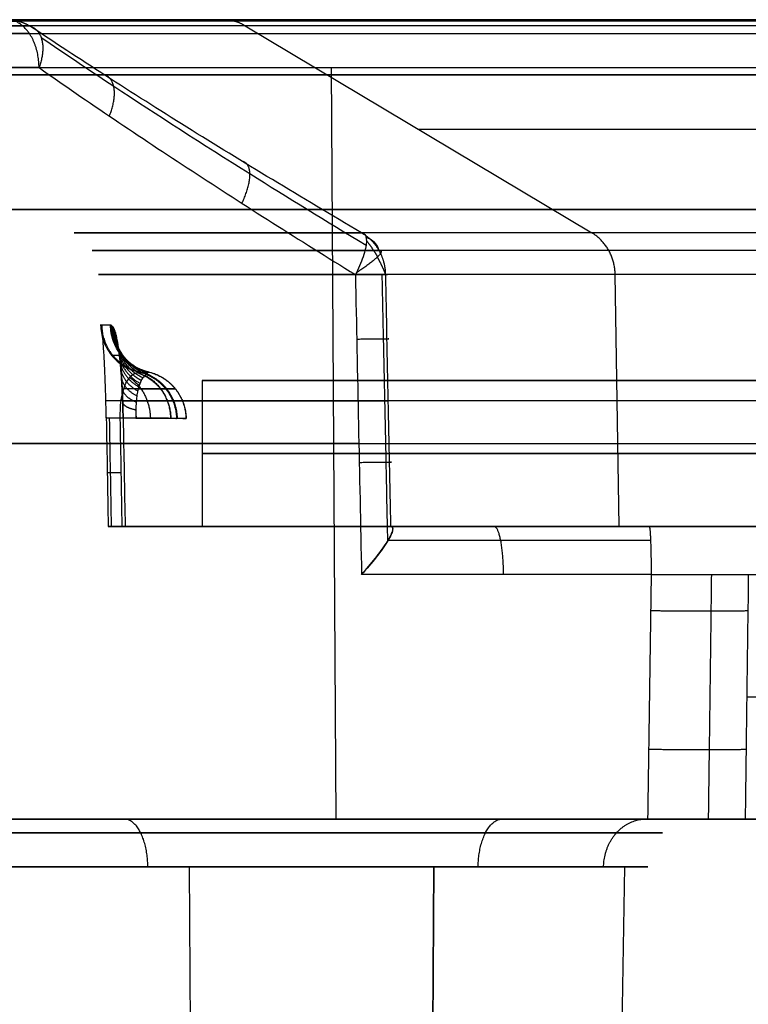
# Model space of a CAD drawing. Units: millimetres. Extents: x 129 to 408, y -27 to 137.
# Drawn here: x 156 to 164, y 126 to 137 of the extents above; entities that cross this region are included whole.
import ezdxf

# ---------------------------------------------------------------- set-up
doc = ezdxf.new("R2010")
doc.units = ezdxf.units.MM
doc.header["$MEASUREMENT"] = 0
doc.layers.add('Default', color=7, linetype='Continuous', true_color=0x000000)

msp = doc.modelspace()

# ---------------------------------------------------------------- linework, layer by layer
at = {"layer": 'Default'}
for p, q in [((150.596, 136.5, -110.628), (158.397, 136.5, -107.581)), ((158.623, 136.437, -107.493), (162.184, 134.313, -106.102)), ((159.506, 136.009, -37.222), (159.554, 128.3, -37.348)), ((162.465, 131.3, -105.992), (162.423, 133.885, -106.009)), ((158.183, 132.8, -77.884), (158.183, 131.3, -77.884)), ((173.933, 132.8, -77.884), (158.183, 132.8, -77.884)), ((162.229, 131.3, -105.379), (172.171, 131.3, -101.495)), ((153.442, 128.3, -48.881), (156.462, 128.3, -47.701)), ((159.401, 128.3, -41.01), (158.22, 128.3, -37.986)), ((164.431, 128.3, -53.889), (162.053, 128.3, -47.8)), ((163.256, 128.3, -45.047), (169.35, 128.3, -42.667)), ((158.124, 116.3, -41.932), (158.051, 127.809, -41.745)), ((158.124, 116.3, -41.932), (158.051, 127.809, -41.745)), ((160.562, 127.809, -48.174), (160.489, 116.3, -47.987)), ((160.489, 116.3, -47.987), (160.562, 127.809, -48.174)), ((162.334, 116.3, -43.777), (162.521, 127.809, -43.704))]:
    msp.add_line(p, q, dxfattribs=at)
at = {"layer": 'Default', "extrusion": (-5.18199e-10, 1, 1.2366e-08)}
msp.add_arc((-234.433, -77.884, 136.437), 81.387, 338.66601, 16.53276, dxfattribs=at)
at = {"layer": 'Default', "extrusion": (7.58726e-09, 1, -9.56206e-09)}
msp.add_arc((-234.433, -77.884, 136.437), 81.387, 300.79926, 338.66601, dxfattribs=at)
at = {"layer": 'Default', "extrusion": (1.27466e-09, 1, 5.40189e-09)}
msp.add_arc((-163.192, -46.662, 136.009), 10.135, 311.2686, 68.666, dxfattribs=at)
at = {"layer": 'Default', "extrusion": (2.06238e-07, 1, -4.78558e-07)}
msp.add_arc((-163.192, -46.662, 136.009), 10.135, 68.6661, 96.0635, dxfattribs=at)
at = {"layer": 'Default', "extrusion": (0, 1, 0)}
for centre, radius, start, end in [((-234.433, -77.884, 135.375), 79.475, 301.26624, 338.66601), ((-234.433, -77.884, 132.8), 76.25, 0, 180), ((-234.433, -77.884, 132.8), 76.25, 180, 0), ((-234.433, -77.884, 132.592), 77.284, 319.30372, 358.02837), ((-234.433, -77.884, 132.592), 77.284, 4.30379, 15.86812), ((-163.192, -46.662, 132.154), 10.067, 289.7434, 68.666), ((-163.192, -46.662, 132.154), 10.067, 68.666, 117.5887), ((-234.433, -77.884, 132.05), 76.25, 0, 180), ((-234.433, -77.884, 132.05), 76.25, 180, 0), ((-234.433, -77.884, 131.3), 76.25, 0, 180), ((-234.433, -77.884, 131.3), 76.25, 180, 0), ((-234.433, -77.884, 129.554), 73.978, 17.22884, 20.13806)]:
    msp.add_arc(centre, radius, start, end, dxfattribs=at)
at = {"layer": 'Default', "extrusion": (-5.11668e-16, 1, 4.65061e-16)}
msp.add_arc((-234.433, -77.884, 134.552), 92.004, 338.9443, 68.66601, dxfattribs=at)
at = {"layer": 'Default', "extrusion": (1.11843e-16, 1, -2.8636e-16)}
msp.add_arc((-234.433, -77.884, 134.552), 92.004, 248.66601, 338.9443, dxfattribs=at)
at = {"layer": 'Default', "extrusion": (-5.45966e-10, 1, 6.43583e-09)}
msp.add_arc((-234.433, -77.884, 134.313), 77.564, 338.66601, 15.85496, dxfattribs=at)
at = {"layer": 'Default', "extrusion": (5.60148e-09, 1, -6.69247e-09)}
msp.add_arc((-234.433, -77.884, 134.313), 77.564, 301.47707, 338.66601, dxfattribs=at)
at = {"layer": 'Default', "extrusion": (8.86418e-11, 1, -2.51742e-11)}
msp.add_arc((-234.433, -77.884, 133.885), 77.307, 301.47707, 15.85496, dxfattribs=at)
at = {"layer": 'Default', "extrusion": (-2.46742e-14, 1, -8.44379e-15)}
msp.add_arc((-234.433, -77.884, 131.3), 77.262, 319.33677, 357.99526, dxfattribs=at)
at = {"layer": 'Default', "extrusion": (-2.21895e-11, 1, -6.57628e-11)}
msp.add_arc((-163.192, -46.662, 130.809), 10.044, 272.2645, 289.6241, dxfattribs=at)
at = {"layer": 'Default', "extrusion": (-1.42613e-07, 1, 5.22198e-08)}
msp.add_arc((-234.433, -77.884, 130.809), 73.956, 17.21597, 20.11092, dxfattribs=at)
at = {"layer": 'Default', "extrusion": (1.09271e-15, 1, -1.29077e-15)}
msp.add_arc((-163.192, -46.662, 128.3), 10, 272.4784, 68.666, dxfattribs=at)
at = {"layer": 'Default', "extrusion": (-4.64589e-15, 1, -9.54672e-15)}
msp.add_arc((-163.192, -46.662, 128.3), 10, 68.666, 134.8536, dxfattribs=at)
at = {"layer": 'Default', "extrusion": (5.36168e-12, 1, -1.68008e-12)}
msp.add_arc((-234.433, -77.884, 128.3), 74, 17.24171, 20.1652, dxfattribs=at)
at = {"layer": 'Default', "extrusion": (1.50696e-14, 1, 6.21226e-15)}
msp.add_arc((-159.307, -44.959, 127.809), 3.451, 330.303, 68.666, dxfattribs=at)
at = {"layer": 'Default', "extrusion": (4.18599e-15, 1, 2.38735e-15)}
msp.add_arc((-159.307, -44.959, 127.809), 3.451, 248.666, 330.303, dxfattribs=at)
at = {"layer": 'Default', "extrusion": (-9.84622e-15, 1, -8.94142e-15)}
msp.add_arc((-159.307, -44.959, 127.809), 3.451, 68.666, 150.303, dxfattribs=at)
at = {"layer": 'Default', "extrusion": (6.25302e-30, 1, -2.21241e-30)}
msp.add_arc((-159.307, -44.959, 127.809), 3.451, 150.303, 248.666, dxfattribs=at)
at = {"layer": 'Default'}
for points, knots in [([(318.27, 136.5, -45.14), (317.586, 136.5, -43.39), (316.826, 136.5, -41.605), (315.133, 136.5, -37.98), (314.199, 136.5, -36.14), (312.137, 136.5, -32.416), (311.008, 136.5, -30.533), (308.531, 136.5, -26.744), (307.184, 136.5, -24.838), (304.248, 136.5, -21.03), (302.66, 136.5, -19.128), (299.224, 136.5, -15.359), (297.376, 136.5, -13.493), (293.403, 136.5, -9.836), (291.279, 136.5, -8.046), (286.745, 136.5, -4.588), (284.335, 136.5, -2.92), (279.229, 136.5, 0.238), (276.534, 136.5, 1.728), (270.869, 136.5, 4.475), (267.899, 136.5, 5.732), (263.257, 136.5, 7.395), (261.679, 136.5, 7.913), (258.466, 136.5, 8.868), (256.83, 136.5, 9.305), (253.508, 136.5, 10.092), (251.821, 136.5, 10.442), (248.401, 136.5, 11.046), (246.669, 136.5, 11.302), (243.167, 136.5, 11.713), (241.397, 136.5, 11.868), (237.829, 136.5, 12.074), (236.03, 136.5, 12.124), (232.412, 136.5, 12.115), (230.593, 136.5, 12.057), (226.945, 136.5, 11.827), (225.116, 136.5, 11.655), (221.459, 136.5, 11.199), (219.63, 136.5, 10.914), (215.984, 136.5, 10.228), (214.166, 136.5, 9.828), (210.552, 136.5, 8.914), (208.756, 136.5, 8.4), (205.196, 136.5, 7.26), (203.432, 136.5, 6.633), (199.948, 136.5, 5.272), (198.227, 136.5, 4.538), (194.837, 136.5, 2.964), (193.169, 136.5, 2.125), (189.894, 136.5, 0.349), (188.287, 136.5, -0.588), (185.144, 136.5, -2.553), (183.608, 136.5, -3.581), (180.612, 136.5, -5.721), (179.153, 136.5, -6.833), (176.318, 136.5, -9.132), (174.943, 136.5, -10.32), (172.281, 136.5, -12.76), (170.994, 136.5, -14.013), (168.513, 136.5, -16.577), (167.319, 136.5, -17.887), (165.026, 136.5, -20.555), (163.928, 136.5, -21.913), (161.827, 136.5, -24.667), (160.824, 136.5, -26.063), (158.917, 136.5, -28.884), (158.012, 136.5, -30.308), (156.299, 136.5, -33.178), (155.49, 136.5, -34.623), (153.207, 136.5, -38.976), (151.875, 136.5, -41.9), (149.57, 136.5, -47.735), (148.597, 136.5, -50.646), (146.979, 136.5, -56.403), (146.333, 136.5, -59.249), (145.334, 136.5, -64.839), (144.98, 136.5, -67.583), (144.524, 136.5, -72.939), (144.423, 136.5, -75.552), (144.435, 136.5, -80.63), (144.548, 136.5, -83.094), (144.951, 136.5, -87.862), (145.242, 136.5, -90.167), (145.968, 136.5, -94.613), (146.404, 136.5, -96.755), (147.389, 136.5, -100.875), (147.939, 136.5, -102.854), (149.127, 136.5, -106.654), (149.766, 136.5, -108.475), (150.438, 136.5, -110.221)], [0, 0, 0, 0, 0.0312017, 0.0312017, 0.0624034, 0.0624034, 0.0936051, 0.0936051, 0.1248067, 0.1248067, 0.1560084, 0.1560084, 0.1872101, 0.1872101, 0.2184118, 0.2184118, 0.2496135, 0.2496135, 0.2808152, 0.2808152, 0.3120169, 0.3120169, 0.3276177, 0.3276177, 0.3432186, 0.3432186, 0.3588194, 0.3588194, 0.3744202, 0.3744202, 0.3900211, 0.3900211, 0.4056219, 0.4056219, 0.4212228, 0.4212228, 0.4368236, 0.4368236, 0.4524245, 0.4524245, 0.4680253, 0.4680253, 0.4836261, 0.4836261, 0.499227, 0.499227, 0.5148278, 0.5148278, 0.5304287, 0.5304287, 0.5460295, 0.5460295, 0.5616304, 0.5616304, 0.5772312, 0.5772312, 0.592832, 0.592832, 0.6084329, 0.6084329, 0.6240337, 0.6240337, 0.6396346, 0.6396346, 0.6552354, 0.6552354, 0.6708363, 0.6708363, 0.6864371, 0.6864371, 0.7176388, 0.7176388, 0.7488405, 0.7488405, 0.7800422, 0.7800422, 0.8112438, 0.8112438, 0.8424455, 0.8424455, 0.8736472, 0.8736472, 0.9048489, 0.9048489, 0.9360506, 0.9360506, 0.9672523, 0.9672523, 0.998454, 0.998454, 0.998454, 0.998454]), ([(150.596, 136.5, -110.628), (151.28, 136.5, -112.379), (152.04, 136.5, -114.163), (153.733, 136.5, -117.788), (154.666, 136.5, -119.629), (156.729, 136.5, -123.353), (157.858, 136.5, -125.236), (160.334, 136.5, -129.024), (161.682, 136.5, -130.93), (164.617, 136.5, -134.738), (166.205, 136.5, -136.64), (169.642, 136.5, -140.409), (171.49, 136.5, -142.276), (175.463, 136.5, -145.933), (177.587, 136.5, -147.723), (182.121, 136.5, -151.181), (184.531, 136.5, -152.848), (189.636, 136.5, -156.006), (192.332, 136.5, -157.497), (197.997, 136.5, -160.244), (200.967, 136.5, -161.5), (205.608, 136.5, -163.164), (207.186, 136.5, -163.682), (210.4, 136.5, -164.637), (212.035, 136.5, -165.074), (215.358, 136.5, -165.861), (217.045, 136.5, -166.21), (220.464, 136.5, -166.815), (222.197, 136.5, -167.07), (225.699, 136.5, -167.481), (227.468, 136.5, -167.636), (231.037, 136.5, -167.842), (232.836, 136.5, -167.893), (236.454, 136.5, -167.884), (238.273, 136.5, -167.825), (241.92, 136.5, -167.595), (243.749, 136.5, -167.424), (247.407, 136.5, -166.968), (249.236, 136.5, -166.682), (252.882, 136.5, -165.997), (254.7, 136.5, -165.597), (258.314, 136.5, -164.683), (260.11, 136.5, -164.168), (263.67, 136.5, -163.028), (265.433, 136.5, -162.402), (268.918, 136.5, -161.041), (270.639, 136.5, -160.306), (274.029, 136.5, -158.733), (275.697, 136.5, -157.894), (278.972, 136.5, -156.118), (280.579, 136.5, -155.181), (283.722, 136.5, -153.216), (285.258, 136.5, -152.187), (288.254, 136.5, -150.047), (289.713, 136.5, -148.935), (292.547, 136.5, -146.636), (293.923, 136.5, -145.449), (296.585, 136.5, -143.009), (297.871, 136.5, -141.755), (300.352, 136.5, -139.192), (301.546, 136.5, -137.881), (303.839, 136.5, -135.213), (304.938, 136.5, -133.855), (307.039, 136.5, -131.102), (308.041, 136.5, -129.706), (309.948, 136.5, -126.885), (310.853, 136.5, -125.46), (312.567, 136.5, -122.59), (313.375, 136.5, -121.145), (315.659, 136.5, -116.793), (316.991, 136.5, -113.868), (319.295, 136.5, -108.033), (320.269, 136.5, -105.123), (321.887, 136.5, -99.366), (322.533, 136.5, -96.52), (323.532, 136.5, -90.93), (323.886, 136.5, -88.186), (324.341, 136.5, -82.829), (324.443, 136.5, -80.216), (324.431, 136.5, -75.139), (324.318, 136.5, -72.675), (323.914, 136.5, -67.906), (323.624, 136.5, -65.601), (322.897, 136.5, -61.155), (322.462, 136.5, -59.014), (321.477, 136.5, -54.894), (320.927, 136.5, -52.915), (319.738, 136.5, -49.115), (319.1, 136.5, -47.294), (318.428, 136.5, -45.548)], [0, 0, 0, 0, 0.0312017, 0.0312017, 0.0624034, 0.0624034, 0.0936051, 0.0936051, 0.1248067, 0.1248067, 0.1560084, 0.1560084, 0.1872101, 0.1872101, 0.2184118, 0.2184118, 0.2496135, 0.2496135, 0.2808152, 0.2808152, 0.3120169, 0.3120169, 0.3276177, 0.3276177, 0.3432186, 0.3432186, 0.3588194, 0.3588194, 0.3744202, 0.3744202, 0.3900211, 0.3900211, 0.4056219, 0.4056219, 0.4212228, 0.4212228, 0.4368236, 0.4368236, 0.4524245, 0.4524245, 0.4680253, 0.4680253, 0.4836261, 0.4836261, 0.499227, 0.499227, 0.5148278, 0.5148278, 0.5304287, 0.5304287, 0.5460295, 0.5460295, 0.5616304, 0.5616304, 0.5772312, 0.5772312, 0.592832, 0.592832, 0.6084329, 0.6084329, 0.6240337, 0.6240337, 0.6396346, 0.6396346, 0.6552354, 0.6552354, 0.6708363, 0.6708363, 0.6864371, 0.6864371, 0.7176388, 0.7176388, 0.7488405, 0.7488405, 0.7800422, 0.7800422, 0.8112438, 0.8112438, 0.8424455, 0.8424455, 0.8736472, 0.8736472, 0.9048489, 0.9048489, 0.9360506, 0.9360506, 0.9672523, 0.9672523, 0.998454, 0.998454, 0.998454, 0.998454]), ([(164.316, 136.5, -36.087), (163.769, 136.5, -36.029), (162.952, 136.5, -36.005), (162.004, 136.5, -36.088), (161.531, 136.5, -36.157), (161.295, 136.5, -36.198), (161.194, 136.5, -36.217), (161.126, 136.5, -36.23), (161.094, 136.5, -36.237), (160.779, 136.5, -36.301), (160.364, 136.5, -36.404), (159.956, 136.5, -36.531), (159.686, 136.5, -36.622), (159.553, 136.5, -36.669), (158.876, 136.5, -36.926), (158.354, 136.5, -37.175), (157.603, 136.5, -37.61), (157.238, 136.5, -37.843), (156.887, 136.5, -38.098), (156.657, 136.5, -38.272), (156.542, 136.5, -38.363), (156.211, 136.5, -38.635), (155.892, 136.5, -38.92), (155.541, 136.5, -39.274), (155.37, 136.5, -39.457), (155.298, 136.5, -39.536), (155.251, 136.5, -39.59), (155.226, 136.5, -39.617), (154.478, 136.5, -40.469), (153.894, 136.5, -41.387), (153.232, 136.5, -42.897), (152.962, 136.5, -43.669), (152.754, 136.5, -44.597), (152.676, 136.5, -45.069), (152.644, 136.5, -45.306), (152.632, 136.5, -45.409), (152.624, 136.5, -45.477), (152.621, 136.5, -45.51), (152.587, 136.5, -45.829), (152.559, 136.5, -46.256), (152.557, 136.5, -46.683), (152.561, 136.5, -46.969), (152.566, 136.5, -47.11), (152.607, 136.5, -47.832), (152.686, 136.5, -48.405), (152.874, 136.5, -49.253), (152.985, 136.5, -49.671), (153.122, 136.5, -50.082), (153.219, 136.5, -50.355), (153.271, 136.5, -50.492), (153.43, 136.5, -50.89), (153.605, 136.5, -51.28), (153.837, 136.5, -51.722), (153.959, 136.5, -51.939), (154.013, 136.5, -52.032), (154.049, 136.5, -52.093), (154.068, 136.5, -52.125), (154.654, 136.5, -53.096), (155.351, 136.5, -53.93), (156.178, 136.5, -54.655)], [0, 0, 0, 0, 0.0625, 0.09375, 0.109375, 0.117187, 0.121094, 0.121094, 0.125, 0.125, 0.15625, 0.171875, 0.171875, 0.1875, 0.1875, 0.25, 0.25, 0.28125, 0.296875, 0.296875, 0.3125, 0.3125, 0.34375, 0.359375, 0.367187, 0.371094, 0.371094, 0.375, 0.375, 0.5, 0.5, 0.5625, 0.59375, 0.609375, 0.617187, 0.621094, 0.621094, 0.625, 0.625, 0.65625, 0.671875, 0.671875, 0.6875, 0.6875, 0.75, 0.75, 0.78125, 0.796875, 0.796875, 0.8125, 0.8125, 0.84375, 0.859375, 0.867187, 0.871094, 0.871094, 0.875, 0.875, 1, 1, 1, 1]), ([(192.636, 136.5, -148.001), (190.843, 136.5, -146.932), (189.066, 136.5, -145.781), (185.57, 136.5, -143.31), (183.85, 136.5, -141.99), (180.488, 136.5, -139.188), (178.846, 136.5, -137.705), (175.661, 136.5, -134.579), (174.119, 136.5, -132.937), (171.898, 136.5, -130.363), (171.172, 136.5, -129.487), (169.755, 136.5, -127.699), (169.062, 136.5, -126.787), (167.039, 136.5, -124.001), (165.761, 136.5, -122.076), (163.965, 136.5, -119.102), (163.386, 136.5, -118.097), (162.27, 136.5, -116.058), (161.733, 136.5, -115.026), (160.188, 136.5, -111.892), (159.246, 136.5, -109.755), (157.548, 136.5, -105.408), (156.792, 136.5, -103.198), (155.475, 136.5, -98.73), (154.914, 136.5, -96.471), (154.219, 136.5, -93.067), (154.012, 136.5, -91.929), (153.647, 136.5, -89.651), (153.489, 136.5, -88.511), (153.089, 136.5, -85.091), (152.921, 136.5, -82.813), (152.81, 136.5, -79.414), (152.796, 136.5, -78.285), (152.816, 136.5, -76.035), (152.849, 136.5, -74.915), (153.017, 136.5, -71.573), (153.219, 136.5, -69.369), (153.792, 136.5, -65.03), (154.163, 136.5, -62.894), (155.059, 136.5, -58.708), (155.584, 136.5, -56.657), (156.178, 136.5, -54.655)], [-1, -1, -1, -1, -0.9375, -0.9375, -0.875, -0.875, -0.8125, -0.8125, -0.75, -0.75, -0.71875, -0.71875, -0.6875, -0.6875, -0.625, -0.625, -0.59375, -0.59375, -0.5625, -0.5625, -0.5, -0.5, -0.4375, -0.4375, -0.375, -0.375, -0.34375, -0.34375, -0.3125, -0.3125, -0.25, -0.25, -0.21875, -0.21875, -0.1875, -0.1875, -0.125, -0.125, -0.0625, -0.0625, 0, 0, 0, 0]), ([(159.82, 134.313, -56.694), (159.198, 134.679, -56.475), (158.597, 135.042, -56.199), (157.454, 135.753, -55.54), (156.913, 136.102, -55.156), (156.411, 136.437, -54.725)], [0, 0, 0, 0, 0.499936, 0.499936, 1, 1, 1, 1]), ([(159.865, 134.184, -56.348), (159.459, 134.429, -56.214), (158.564, 134.98, -55.852), (157.453, 135.692, -55.21), (156.771, 136.15, -54.691), (156.531, 136.314, -54.49)], [0.0718336, 0.0718336, 0.0718336, 0.0718336, 0.3397944, 0.6741306, 0.8654235, 0.8654235, 0.8654235, 0.8654235]), ([(156.508, 136.009, -54.28), (156.76, 135.832, -54.497), (157.017, 135.655, -54.697), (157.541, 135.302, -55.066), (157.808, 135.125, -55.236), (158.351, 134.771, -55.546), (158.626, 134.593, -55.688), (159.185, 134.239, -55.943), (159.469, 134.062, -56.056), (159.756, 133.885, -56.157)], [0, 0, 0, 0, 0.25, 0.25, 0.5, 0.5, 0.75, 0.75, 1, 1, 1, 1]), ([(159.82, 134.313, -56.694), (159.826, 134.313, -56.676), (159.831, 134.311, -56.657), (159.842, 134.306, -56.618), (159.847, 134.302, -56.597), (159.861, 134.285, -56.528), (159.868, 134.265, -56.474), (159.869, 134.215, -56.389), (159.867, 134.194, -56.36), (159.858, 134.146, -56.304), (159.851, 134.119, -56.278), (159.833, 134.061, -56.232), (159.822, 134.03, -56.212), (159.796, 133.966, -56.181), (159.781, 133.934, -56.169), (159.766, 133.904, -56.161)], [-1, -1, -1, -1, -0.8784428, -0.8784428, -0.7570465, -0.7570465, -0.5109817, -0.5109817, -0.3890884, -0.3890884, -0.2700072, -0.2700072, -0.1515766, -0.1515766, -0.030532, -0.030532, -0.030532, -0.030532]), ([(159.756, 133.885, -56.157), (159.8, 133.886, -56.173), (159.843, 133.886, -56.196), (159.924, 133.887, -56.256), (159.963, 133.888, -56.294), (160.012, 133.888, -56.364), (160.026, 133.888, -56.389), (160.052, 133.888, -56.443), (160.062, 133.888, -56.472), (160.075, 133.888, -56.52), (160.078, 133.888, -56.537), (160.083, 133.887, -56.573), (160.085, 133.887, -56.592), (160.086, 133.887, -56.634), (160.086, 133.887, -56.657), (160.08, 133.886, -56.707), (160.075, 133.886, -56.734), (160.067, 133.885, -56.764)], [-1, -1, -1, -1, -0.746109, -0.746109, -0.497969, -0.497969, -0.373212, -0.373212, -0.24653, -0.24653, -0.184578, -0.184578, -0.122626, -0.122626, -0.061313, -0.061313, 0, 0, 0, 0]), ([(160.089, 131.154, -56.369), (160.083, 131.423, -56.372), (160.069, 132.114, -56.38), (160.049, 133.026, -56.39), (160.036, 133.668, -56.398), (160.031, 133.888, -56.4)], [0.372653, 0.372653, 0.372653, 0.372653, 1.181147, 2.447139, 3.107929, 3.107929, 3.107929, 3.107929]), ([(157.14, 133.366, -78.781), (157.141, 133.315, -78.781), (157.15, 133.261, -78.78), (157.178, 133.182, -78.78), (157.19, 133.156, -78.78), (157.218, 133.106, -78.78), (157.234, 133.082, -78.78), (157.27, 133.037, -78.779), (157.29, 133.017, -78.779), (157.333, 132.979, -78.778), (157.356, 132.962, -78.778), (157.428, 132.919, -78.777), (157.479, 132.899, -78.777), (157.529, 132.888, -78.776)], [0, 0, 0, 0, 0.25, 0.25, 0.375, 0.375, 0.5, 0.5, 0.625, 0.625, 0.75, 0.75, 1, 1, 1, 1]), ([(157.198, 132.416, -80.568), (157.197, 132.463, -80.567), (157.196, 132.51, -80.562), (157.194, 132.601, -80.542), (157.193, 132.646, -80.528), (157.19, 132.732, -80.492), (157.189, 132.773, -80.471), (157.185, 132.853, -80.418), (157.184, 132.89, -80.39), (157.179, 132.994, -80.296), (157.176, 133.053, -80.222), (157.171, 133.128, -80.103), (157.169, 133.15, -80.062), (157.166, 133.19, -79.977), (157.165, 133.208, -79.934), (157.161, 133.257, -79.802), (157.158, 133.281, -79.711), (157.153, 133.318, -79.528), (157.151, 133.332, -79.435), (157.147, 133.351, -79.249), (157.146, 133.357, -79.155), (157.143, 133.365, -78.968), (157.141, 133.366, -78.874), (157.14, 133.366, -78.781)], [0, 0, 0, 0, 0.062591, 0.062591, 0.125182, 0.125182, 0.186924, 0.186924, 0.248666, 0.248666, 0.373706, 0.373706, 0.436137, 0.436137, 0.498567, 0.498567, 0.623485, 0.623485, 0.749161, 0.749161, 0.874587, 0.874587, 1, 1, 1, 1]), ([(157.629, 132.888, -73.864), (157.579, 132.899, -73.861), (157.528, 132.919, -73.859), (157.457, 132.962, -73.855), (157.434, 132.979, -73.854), (157.391, 133.017, -73.851), (157.371, 133.037, -73.85), (157.334, 133.082, -73.848), (157.318, 133.106, -73.848), (157.29, 133.156, -73.846), (157.279, 133.182, -73.846), (157.251, 133.261, -73.844), (157.242, 133.315, -73.844), (157.241, 133.366, -73.844)], [-1, -1, -1, -1, -0.75, -0.75, -0.625, -0.625, -0.5, -0.5, -0.375, -0.375, -0.25, -0.25, 0, 0, 0, 0]), ([(157.371, 132.416, -72.06), (157.37, 132.468, -72.061), (157.369, 132.519, -72.067), (157.366, 132.619, -72.09), (157.363, 132.668, -72.107), (157.356, 132.806, -72.171), (157.35, 132.887, -72.23), (157.338, 133.024, -72.366), (157.332, 133.08, -72.442), (157.319, 133.172, -72.603), (157.313, 133.208, -72.687), (157.303, 133.252, -72.816), (157.3, 133.264, -72.859), (157.294, 133.287, -72.946), (157.291, 133.296, -72.99), (157.283, 133.322, -73.121), (157.277, 133.334, -73.21), (157.266, 133.352, -73.389), (157.261, 133.357, -73.479), (157.25, 133.365, -73.661), (157.245, 133.366, -73.751), (157.241, 133.366, -73.844)], [-1, -1, -1, -1, -0.937593, -0.937593, -0.875186, -0.875186, -0.75019, -0.75019, -0.625281, -0.625281, -0.500393, -0.500393, -0.437954, -0.437954, -0.375515, -0.375515, -0.25063, -0.25063, -0.125594, -0.125594, 0, 0, 0, 0]), ([(157.352, 133.06, -73.849), (157.353, 133.06, -73.834), (157.357, 133.06, -73.751), (157.362, 133.062, -73.598), (157.361, 133.066, -73.396), (157.357, 133.069, -73.204), (157.353, 133.064, -73.028), (157.35, 133.05, -72.873), (157.348, 133.027, -72.736), (157.348, 132.993, -72.615), (157.35, 132.948, -72.505), (157.353, 132.889, -72.402), (157.357, 132.811, -72.305), (157.362, 132.705, -72.217), (157.368, 132.57, -72.152), (157.37, 132.467, -72.135), (157.371, 132.415, -72.134)], [0.0987408, 0.0987408, 0.0987408, 0.0987408, 0.1131109, 0.1773857, 0.2420351, 0.3040944, 0.3603439, 0.4096147, 0.4530617, 0.4921821, 0.5287479, 0.5648036, 0.6023091, 0.6430158, 0.6889727, 0.7351542, 0.7351542, 0.7351542, 0.7351542]), ([(157.342, 132.412, -80.2), (157.341, 132.447, -80.199), (157.342, 132.482, -80.192), (157.346, 132.553, -80.163), (157.35, 132.589, -80.141), (157.361, 132.655, -80.08), (157.368, 132.687, -80.042), (157.386, 132.743, -79.948), (157.397, 132.768, -79.893), (157.422, 132.809, -79.767), (157.435, 132.826, -79.697), (157.462, 132.853, -79.544), (157.476, 132.862, -79.461), (157.502, 132.876, -79.28), (157.513, 132.881, -79.183), (157.527, 132.886, -78.985), (157.531, 132.888, -78.882), (157.529, 132.888, -78.776)], [0, 0, 0, 0, 0.12523, 0.12523, 0.250261, 0.250261, 0.375406, 0.375406, 0.500759, 0.500759, 0.625814, 0.625814, 0.751482, 0.751482, 0.87571, 0.87571, 1, 1, 1, 1]), ([(157.629, 132.888, -73.864), (157.634, 132.888, -73.782), (157.635, 132.887, -73.7), (157.632, 132.884, -73.537), (157.628, 132.881, -73.457), (157.617, 132.872, -73.3), (157.609, 132.866, -73.223), (157.591, 132.85, -73.075), (157.581, 132.839, -73.003), (157.562, 132.809, -72.868), (157.552, 132.79, -72.803), (157.534, 132.742, -72.685), (157.525, 132.713, -72.631), (157.515, 132.66, -72.562), (157.512, 132.642, -72.541), (157.507, 132.601, -72.504), (157.505, 132.58, -72.488), (157.502, 132.534, -72.462), (157.501, 132.511, -72.452), (157.5, 132.462, -72.438), (157.5, 132.437, -72.434), (157.5, 132.412, -72.434)], [0, 0, 0, 0, 0.125001, 0.125001, 0.249975, 0.249975, 0.375002, 0.375002, 0.500002, 0.500002, 0.625002, 0.625002, 0.750001, 0.750001, 0.812501, 0.812501, 0.875001, 0.875001, 0.9375, 0.9375, 1, 1, 1, 1]), ([(157.807, 132.715, -78.773), (157.809, 132.715, -78.932), (157.77, 132.715, -79.269), (157.604, 132.715, -79.682), (157.443, 132.715, -79.914), (157.377, 132.715, -79.994)], [0.1181932, 0.1181932, 0.1181932, 0.1181932, 0.2080259, 0.3089625, 0.3675608, 0.3675608, 0.3675608, 0.3675608]), ([(157.527, 132.715, -72.641), (157.618, 132.715, -72.762), (157.804, 132.715, -73.08), (157.908, 132.715, -73.514), (157.91, 132.715, -73.804), (157.906, 132.715, -73.878)], [0.6681159, 0.6681159, 0.6681159, 0.6681159, 0.7538423, 0.8746735, 0.9169055, 0.9169055, 0.9169055, 0.9169055]), ([(157.919, 132.409, -78.772), (157.92, 132.409, -78.903), (157.909, 132.41, -79.035), (157.86, 132.411, -79.294), (157.823, 132.411, -79.421), (157.724, 132.412, -79.665), (157.663, 132.412, -79.783), (157.518, 132.412, -80.003), (157.435, 132.412, -80.106), (157.342, 132.412, -80.2)], [-1, -1, -1, -1, -0.750003, -0.750003, -0.500003, -0.500003, -0.250001, -0.250001, 0, 0, 0, 0]), ([(157.5, 132.412, -72.434), (157.479, 132.412, -72.411), (157.46, 132.412, -72.385), (157.425, 132.413, -72.328), (157.411, 132.413, -72.298), (157.387, 132.413, -72.233), (157.379, 132.414, -72.199), (157.37, 132.415, -72.13), (157.369, 132.415, -72.095), (157.371, 132.416, -72.06)], [-0.4067863, -0.4067863, -0.4067863, -0.4067863, -0.3050897, -0.3050897, -0.2033931, -0.2033931, -0.1016966, -0.1016966, 0, 0, 0, 0]), ([(157.5, 132.412, -72.434), (157.589, 132.412, -72.531), (157.668, 132.412, -72.638), (157.803, 132.412, -72.863), (157.86, 132.412, -72.983), (157.949, 132.411, -73.231), (157.981, 132.411, -73.359), (158.019, 132.41, -73.62), (158.025, 132.409, -73.753), (158.018, 132.409, -73.884)], [-1, -1, -1, -1, -0.750005, -0.750005, -0.500004, -0.500004, -0.250002, -0.250002, 0, 0, 0, 0]), ([(157.362, 131.3, -80.218), (157.455, 131.3, -80.124), (157.538, 131.3, -80.022), (157.682, 131.3, -79.803), (157.744, 131.3, -79.685), (157.842, 131.3, -79.44), (157.879, 131.3, -79.314), (157.928, 131.3, -79.056), (157.94, 131.3, -78.923), (157.938, 131.3, -78.79)], [0, 0, 0, 0, 0.00039288, 0.00039288, 0.000785761, 0.000785761, 0.001178641, 0.001178641, 0.001571521, 0.001571521, 0.001571521, 0.001571521]), ([(158.038, 131.3, -73.867), (158.045, 131.3, -73.734), (158.039, 131.3, -73.603), (158.001, 131.3, -73.343), (157.969, 131.3, -73.213), (157.837, 131.3, -72.842), (157.699, 131.3, -72.612), (157.521, 131.3, -72.416)], [0.000000001, 0.000000001, 0.000000001, 0.000000001, 0.000393747, 0.000393747, 0.000787493, 0.000787493, 0.001574986, 0.001574986, 0.001574986, 0.001574986]), ([(162.776, 131.3, -57.198), (162.942, 131.3, -57.204), (163.102, 131.3, -57.185), (163.421, 131.3, -57.089), (163.568, 131.3, -57.018), (163.768, 131.3, -56.876), (163.83, 131.3, -56.824), (163.946, 131.3, -56.71), (164.001, 131.3, -56.646), (164.146, 131.3, -56.448), (164.218, 131.3, -56.302), (164.268, 131.3, -56.143)], [0, 0, 0, 0, 0.25, 0.25, 0.5, 0.5, 0.625, 0.625, 0.75, 0.75, 1, 1, 1, 1]), ([(159.819, 130.809, -56.123), (159.868, 130.863, -56.141), (159.915, 130.918, -56.168), (160.002, 131.028, -56.24), (160.042, 131.081, -56.285), (160.09, 131.155, -56.368), (160.103, 131.178, -56.398), (160.125, 131.219, -56.462), (160.133, 131.238, -56.496), (160.142, 131.268, -56.568), (160.143, 131.28, -56.604), (160.137, 131.296, -56.674), (160.13, 131.3, -56.709), (160.12, 131.3, -56.742)], [-1, -1, -1, -1, -0.750467, -0.750467, -0.50079, -0.50079, -0.375631, -0.375631, -0.250913, -0.250913, -0.125487, -0.125487, 0, 0, 0, 0]), ([(160.12, 131.3, -56.742), (160.128, 131.3, -56.713), (160.134, 131.297, -56.683), (160.141, 131.284, -56.621), (160.141, 131.275, -56.588), (160.136, 131.25, -56.523), (160.131, 131.234, -56.49), (160.114, 131.197, -56.426), (160.102, 131.175, -56.395), (160.072, 131.127, -56.336), (160.055, 131.101, -56.308), (160.015, 131.045, -56.257), (159.993, 131.016, -56.233), (159.923, 130.927, -56.172), (159.871, 130.866, -56.142), (159.819, 130.809, -56.123)], [0, 0, 0, 0, 0.125019, 0.125019, 0.25004, 0.25004, 0.37506, 0.37506, 0.500075, 0.500075, 0.625071, 0.625071, 0.75005, 0.75005, 1, 1, 1, 1]), ([(162.796, 130.809, -56.698), (162.846, 130.809, -56.7), (162.899, 130.809, -56.698), (163.004, 130.81, -56.686), (163.058, 130.81, -56.676), (163.163, 130.81, -56.645), (163.216, 130.81, -56.625), (163.317, 130.81, -56.577), (163.366, 130.81, -56.548), (163.459, 130.81, -56.483), (163.502, 130.81, -56.446), (163.582, 130.81, -56.367), (163.618, 130.81, -56.324), (163.682, 130.81, -56.234), (163.709, 130.81, -56.188), (163.756, 130.809, -56.092), (163.775, 130.809, -56.044), (163.79, 130.809, -55.995)], [-1, -1, -1, -1, -0.875002, -0.875002, -0.750002, -0.750002, -0.625001, -0.625001, -0.5, -0.5, -0.375002, -0.375002, -0.250002, -0.250002, -0.125001, -0.125001, 0, 0, 0, 0]), ([(163.411, 130.81, -56.517), (163.409, 130.685, -56.514), (163.402, 130.086, -56.504), (163.391, 129.249, -56.489), (163.382, 128.538, -56.476), (163.379, 128.3, -56.472)], [0.02587, 0.02587, 0.02587, 0.02587, 0.40197, 1.82371, 2.536797, 2.536797, 2.536797, 2.536797]), ([(163.79, 130.809, -55.995), (163.789, 130.685, -55.993), (163.781, 130.088, -55.982), (163.77, 129.252, -55.967), (163.761, 128.539, -55.955), (163.758, 128.3, -55.95)], [0, 0, 0, 0, 0.147439, 0.714008, 1, 1, 1, 1]), ([(155.627, 128.3, -46.397), (155.453, 128.3, -45.951), (155.362, 128.3, -45.49), (155.355, 128.3, -44.895), (155.359, 128.3, -44.764), (155.379, 128.3, -44.512), (155.395, 128.3, -44.387), (155.44, 128.3, -44.138), (155.469, 128.3, -44.011), (155.539, 128.3, -43.762), (155.581, 128.3, -43.639), (155.722, 128.3, -43.278), (155.84, 128.3, -43.046), (156.119, 128.3, -42.611), (156.276, 128.3, -42.412), (156.495, 128.3, -42.184), (156.539, 128.3, -42.139), (156.631, 128.3, -42.052), (156.675, 128.3, -42.012), (156.809, 128.3, -41.895), (157.087, 128.3, -41.675), (157.39, 128.3, -41.496), (157.817, 128.3, -41.292), (158.043, 128.3, -41.209), (158.498, 128.3, -41.084), (158.844, 128.3, -41.023), (159.2, 128.3, -41.008), (159.349, 128.3, -41.009), (159.382, 128.3, -41.009), (159.446, 128.3, -41.011), (159.541, 128.3, -41.015), (159.762, 128.3, -41.031), (159.949, 128.3, -41.059), (160.198, 128.3, -41.108), (160.326, 128.3, -41.14), (160.697, 128.3, -41.252), (160.938, 128.3, -41.352), (161.28, 128.3, -41.534), (161.39, 128.3, -41.6), (161.606, 128.3, -41.744), (161.708, 128.3, -41.819), (161.904, 128.3, -41.979), (161.998, 128.3, -42.064), (162.133, 128.3, -42.198), (162.178, 128.3, -42.245), (162.259, 128.3, -42.333), (162.455, 128.3, -42.556), (162.623, 128.3, -42.798), (162.739, 128.3, -43.002)], [-1, -1, -1, -1, -0.8810412, -0.8810412, -0.8513016, -0.8513016, -0.8215619, -0.8215619, -0.7918222, -0.7918222, -0.7620825, -0.7620825, -0.7026031, -0.7026031, -0.6431237, -0.6431237, -0.6282539, -0.6282539, -0.613384, -0.613384, -0.5836444, -0.524165, -0.524165, -0.4646856, -0.4646856, -0.4052062, -0.3754665, -0.3754665, -0.3680316, -0.3680316, -0.3605967, -0.3457269, -0.3159872, -0.3159872, -0.2862475, -0.2862475, -0.2267681, -0.2267681, -0.1970284, -0.1970284, -0.1672887, -0.1672887, -0.137549, -0.137549, -0.1226792, -0.1226792, -0.1078093, -0.04833, -0.04833, -0.04833, -0.04833]), ([(162.987, 128.3, -43.522), (163.161, 128.3, -43.967), (163.251, 128.3, -44.428), (163.259, 128.3, -45.024), (163.255, 128.3, -45.154), (163.234, 128.3, -45.406), (163.218, 128.3, -45.532), (163.173, 128.3, -45.781), (163.144, 128.3, -45.908), (163.074, 128.3, -46.157), (163.033, 128.3, -46.279), (162.891, 128.3, -46.64), (162.773, 128.3, -46.872), (162.495, 128.3, -47.307), (162.337, 128.3, -47.507), (162.119, 128.3, -47.735), (162.074, 128.3, -47.78), (161.982, 128.3, -47.867), (161.939, 128.3, -47.906), (161.804, 128.3, -48.023), (161.526, 128.3, -48.243), (161.223, 128.3, -48.423), (160.796, 128.3, -48.626), (160.57, 128.3, -48.71), (160.116, 128.3, -48.834), (159.769, 128.3, -48.896), (159.413, 128.3, -48.91), (159.264, 128.3, -48.91), (159.231, 128.3, -48.909), (159.167, 128.3, -48.908), (159.072, 128.3, -48.904), (158.852, 128.3, -48.887), (158.664, 128.3, -48.86), (158.415, 128.3, -48.81), (158.287, 128.3, -48.779), (157.917, 128.3, -48.667), (157.676, 128.3, -48.567), (157.334, 128.3, -48.385), (157.223, 128.3, -48.318), (157.008, 128.3, -48.175), (156.905, 128.3, -48.099), (156.709, 128.3, -47.939), (156.615, 128.3, -47.855), (156.481, 128.3, -47.721), (156.435, 128.3, -47.674), (156.355, 128.3, -47.586), (156.159, 128.3, -47.362), (155.991, 128.3, -47.121), (155.874, 128.3, -46.917)], [-1, -1, -1, -1, -0.8810412, -0.8810412, -0.8513016, -0.8513016, -0.8215619, -0.8215619, -0.7918222, -0.7918222, -0.7620825, -0.7620825, -0.7026031, -0.7026031, -0.6431237, -0.6431237, -0.6282539, -0.6282539, -0.6133841, -0.6133841, -0.5836444, -0.524165, -0.524165, -0.4646856, -0.4646856, -0.4052062, -0.3754666, -0.3754666, -0.3680316, -0.3680316, -0.3605967, -0.3457269, -0.3159872, -0.3159872, -0.2862475, -0.2862475, -0.2267681, -0.2267681, -0.1970284, -0.1970284, -0.1672887, -0.1672887, -0.1375491, -0.1375491, -0.1226792, -0.1226792, -0.1078094, -0.04833, -0.04833, -0.04833, -0.04833]), ([(163.758, 128.3, -55.95), (163.693, 128.3, -56.161), (163.559, 128.3, -56.345), (163.199, 128.3, -56.598), (162.981, 128.3, -56.663), (162.76, 128.3, -56.653)], [0, 0, 0, 0, 0.000653067, 0.000653067, 0.001306133, 0.001306133, 0.001306133, 0.001306133])]:
    msp.add_open_spline(points, degree=3, knots=knots, dxfattribs=at)
for points, weights, degree in [([(192.7, 136.484, -147.894), (159.373, 136.484, -128.027), (145.257, 136.484, -91.886), (156.298, 136.484, -54.691)], [0.984014187179, 0.845885120883, 0.845885120879, 0.984014187167], 3), ([(156.178, 136.5, -54.655), (156.26, 136.5, -54.68), (156.339, 136.479, -54.703), (156.411, 136.437, -54.725)], [0.999999984755, 0.978685486232, 0.978685486232, 0.999999984755], 3), ([(156.508, 136.009, -54.28), (156.505, 136.298, -54.283), (156.369, 136.5, -54.438), (156.178, 136.5, -54.655)], [0.999999878205, 0.808833678394, 0.808833673415, 0.999999863267], 3), ([(158.623, 136.437, -107.493), (158.554, 136.479, -107.52), (158.476, 136.5, -107.55), (158.397, 136.5, -107.581)], [0.894720217385, 0.875649686448, 0.875649686449, 0.894720217387], 3), ([(156.409, 136.357, -54.392), (147.227, 136.357, -46.334), (152.131, 136.357, -35.145), (164.279, 136.357, -36.435)], [0.856625399102, 0.45824505012, 0.458245046718, 0.856625388895], 3), ([(156.411, 136.437, -54.725), (156.552, 136.393, -54.527), (156.587, 136.224, -54.354), (156.508, 136.009, -54.28)], [1.09232448383, 0.949791485168, 0.972293167974, 1.15982953225], 3), ([(149.136, 135.933, -110.722), (83.46, 135.933, 59.872), (254.055, 135.933, 125.548), (319.73, 135.933, -45.047)], [0.858150971712, 0.286050323904, 0.286050323904, 0.858150971712], 3), ([(319.73, 135.933, -45.047), (385.405, 135.933, -215.641), (214.811, 135.933, -281.316), (149.136, 135.933, -110.722)], [0.858150971712, 0.286050323904, 0.286050323904, 0.858150971712], 3), ([(157.23, 135.512, -54.846), (157.321, 135.733, -54.918), (157.299, 135.904, -55.103), (157.168, 135.94, -55.318)], [1.15983032776, 0.966542332049, 0.948566414821, 1.10590257608], 3), ([(158.591, 134.617, -55.665), (158.703, 134.851, -55.726), (158.706, 135.024, -55.931), (158.597, 135.046, -56.176)], [1.15983148371, 0.955855653486, 0.947114227414, 1.13360720549], 3), ([(159.82, 134.313, -56.694), (159.895, 134.27, -56.715), (159.956, 134.208, -56.732), (159.998, 134.134, -56.744)], [0.876914795962, 0.894186732728, 0.933916377686, 0.996103730838], 3), ([(159.998, 134.134, -56.744), (159.981, 134.199, -56.66), (159.936, 134.246, -56.57), (159.865, 134.266, -56.484)], [0.851883389761, 0.786225758099, 0.749840378231, 0.742727250157], 3), ([(159.868, 134.236, -56.424), (159.909, 134.185, -56.392), (159.949, 134.126, -56.381), (159.983, 134.067, -56.391)], [0.746441665295, 0.760044854345, 0.801345355114, 0.8703431676], 3), ([(162.423, 133.885, -106.009), (162.42, 134.068, -106.01), (162.333, 134.225, -106.044), (162.184, 134.313, -106.102)], [0.89832328149, 0.818230908731, 0.818230909976, 0.898323285227], 3), ([(194.029, 134.134, -143.876), (163.266, 134.134, -125.042), (150.144, 134.134, -91.443), (159.998, 134.134, -56.744)], [0.933131780391, 0.806628077009, 0.806628077009, 0.933131780393], 3), ([(159.998, 134.134, -56.744), (160.072, 134.134, -56.487), (159.979, 134.042, -56.252), (159.766, 133.904, -56.161)], [1, 0.824760102404, 0.818965164198, 0.982615185383], 3), ([(160.067, 133.885, -56.764), (160.065, 133.972, -56.763), (160.043, 134.057, -56.757), (159.998, 134.134, -56.744)], [1, 0.955421187066, 0.93313178053, 0.933131780391], 3), ([(159.98, 134.064, -56.383), (160.014, 134.005, -56.392), (160.044, 133.943, -56.422), (160.063, 133.888, -56.477)], [0.86407523502, 0.720603871102, 0.612865562762, 0.54086031], 3), ([(157.151, 133.366, -76.311), (157.155, 133.127, -76.311), (157.306, 132.941, -76.314), (157.54, 132.888, -76.319)], [0.996963399109, 0.855307240426, 0.855305127415, 0.996957060077], 3), ([(157.243, 133.366, -73.796), (157.247, 133.127, -73.798), (157.398, 132.941, -73.807), (157.631, 132.888, -73.819)], [1.1190179742, 0.960243160513, 0.960327386588, 1.11927065243], 3), ([(157.255, 133.361, -73.582), (157.259, 133.125, -73.591), (157.405, 132.942, -73.606), (157.634, 132.885, -73.621)], [1.11222330147, 0.960341283886, 0.962626094602, 1.11907773362], 3), ([(157.268, 133.349, -73.365), (157.271, 133.121, -73.384), (157.409, 132.942, -73.407), (157.626, 132.879, -73.425)], [1.09814964043, 0.960646457107, 0.967620054402, 1.11907043231], 3), ([(157.28, 133.326, -73.156), (157.282, 133.11, -73.187), (157.409, 132.937, -73.22), (157.611, 132.867, -73.243)], [1.08038470497, 0.961520956533, 0.974478840375, 1.11925835649], 3), ([(157.293, 133.291, -72.966), (157.294, 133.09, -73.011), (157.408, 132.926, -73.056), (157.592, 132.85, -73.085)], [1.06256634189, 0.963288326451, 0.982158392533, 1.11917654014], 3), ([(157.304, 133.246, -72.8), (157.304, 133.06, -72.86), (157.406, 132.907, -72.917), (157.574, 132.828, -72.954)], [1.0480985827, 0.96556155157, 0.989249503464, 1.11916243838], 3), ([(159.77, 133.224, -56.15), (160.031, 133.229, -56.244), (160.157, 133.229, -56.491), (160.081, 133.224, -56.758)], [1.15596829706, 0.948032350927, 0.948010569928, 1.15590295406], 3), ([(157.315, 133.193, -72.656), (157.313, 133.023, -72.73), (157.404, 132.881, -72.799), (157.558, 132.801, -72.845)], [1.03675739085, 0.96811488645, 0.99561209643, 1.11924902079], 3), ([(157.325, 133.131, -72.531), (157.321, 132.978, -72.618), (157.403, 132.848, -72.698), (157.544, 132.77, -72.754)], [1.02787245, 0.970853115019, 1.00131813901, 1.11926752197], 3), ([(157.252, 133.06, -78.779), (157.233, 133.06, -77.135), (157.266, 133.06, -75.491), (157.352, 133.06, -73.849)], [0.890947007108, 0.89064392544, 0.890643924718, 0.890947004941], 3), ([(157.334, 133.06, -72.42), (157.329, 132.924, -72.519), (157.403, 132.808, -72.61), (157.532, 132.734, -72.675)], [1.02098864318, 0.973641053388, 1.00640086644, 1.11926808233], 3), ([(157.342, 132.976, -72.319), (157.336, 132.86, -72.429), (157.403, 132.759, -72.531), (157.521, 132.692, -72.605)], [1.01553236636, 0.976495263066, 1.01104138262, 1.11917072503], 3), ([(157.351, 132.874, -72.227), (157.344, 132.78, -72.348), (157.403, 132.698, -72.459), (157.512, 132.642, -72.542)], [1.01127420539, 0.979329639542, 1.01526936699, 1.11909338774], 3), ([(157.439, 132.83, -79.673), (157.572, 132.738, -79.75), (157.647, 132.585, -79.793), (157.651, 132.412, -79.795)], [1.03151387642, 0.970053753393, 0.998490855451, 1.1168251826], 3), ([(157.511, 132.88, -79.185), (157.723, 132.817, -79.237), (157.857, 132.636, -79.27), (157.861, 132.411, -79.271)], [1.09755745477, 0.961040822796, 0.967799690752, 1.11783405864], 3), ([(157.529, 132.888, -78.776), (157.763, 132.835, -78.773), (157.914, 132.648, -78.772), (157.919, 132.409, -78.772)], [0.997223460083, 0.85625185532, 0.857177368529, 0.999999999711], 3), ([(157.929, 132.409, -76.327), (157.925, 132.648, -76.327), (157.774, 132.835, -76.324), (157.54, 132.888, -76.319)], [0.999744864307, 0.85695469284, 0.856033343682, 0.996980816832], 3), ([(157.595, 132.852, -73.103), (157.758, 132.768, -73.032), (157.854, 132.604, -72.991), (157.858, 132.412, -72.989)], [1.05189740827, 0.965349729448, 0.987051686192, 1.1170032785], 3), ([(157.629, 132.888, -73.864), (157.863, 132.835, -73.876), (158.014, 132.648, -73.884), (158.018, 132.409, -73.884)], [0.997246933596, 0.856251753221, 0.857169441896, 0.999999999623], 3), ([(157.634, 132.886, -73.672), (157.864, 132.831, -73.657), (158.012, 132.646, -73.647), (158.016, 132.41, -73.647)], [1.11451733145, 0.96050676287, 0.961838981278, 1.11851398667], 3), ([(157.359, 132.748, -72.145), (157.351, 132.679, -72.276), (157.404, 132.62, -72.397), (157.505, 132.578, -72.489)], [1.00816146773, 0.981924490708, 1.0189462607, 1.11922677772], 3), ([(157.805, 132.717, -78.773), (157.787, 132.717, -77.141), (157.82, 132.717, -75.509), (157.905, 132.717, -73.878)], [0.892184363975, 0.891880860164, 0.891880860207, 0.892184364102], 3), ([(157.367, 132.588, -72.083), (157.357, 132.551, -72.222), (157.406, 132.52, -72.35), (157.501, 132.498, -72.449)], [1.00617196123, 0.983964988628, 1.02168422269, 1.1193296634], 3), ([(157.342, 132.412, -80.2), (157.244, 132.412, -80.299), (157.193, 132.413, -80.429), (157.198, 132.416, -80.568)], [1.04252765031, 0.985821443014, 0.985824116689, 1.04253567134], 3), ([(157.5, 132.475, -72.442), (157.502, 132.454, -72.44), (157.504, 132.433, -72.439), (157.504, 132.412, -72.438)], [1.0744391686, 1.08689699981, 1.10091849933, 1.11650366715], 3), ([(158.018, 132.409, -73.884), (157.933, 132.409, -75.512), (157.9, 132.409, -77.142), (157.919, 132.409, -78.772)], [0.999999999964, 0.999659819349, 0.999659819253, 0.999999999675], 3), ([(159.796, 131.959, -56.136), (160.059, 131.963, -56.23), (160.185, 131.963, -56.479), (160.107, 131.959, -56.747)], [1.1559685709, 0.946756131509, 0.948018042224, 1.15975430304], 3), ([(157.208, 131.858, -80.578), (157.203, 131.856, -80.438), (157.254, 131.854, -80.308), (157.352, 131.854, -80.209)], [1.04253638699, 0.985822663391, 0.985821204374, 1.04253200994], 3), ([(157.392, 131.3, -72.042), (157.983, 131.3, -64.254), (160.12, 131.3, -56.742)], [1, 0.994929478405, 0.999999997582], 2), ([(157.938, 131.3, -78.79), (157.909, 131.3, -76.327), (158.038, 131.3, -73.867)], [0.999999999753, 0.999481860133, 1], 2), ([(162.796, 130.809, -56.698), (162.795, 131.097, -56.703), (162.787, 131.3, -56.909), (162.776, 131.3, -57.198)], [0.999999999095, 0.807927967626, 0.806659406137, 0.99619431463], 3), ([(161.277, 130.809, -56.522), (161.276, 131.096, -56.527), (161.237, 131.299, -56.727), (161.182, 131.3, -57.01)], [0.994204814608, 0.803884363644, 0.801995220692, 0.988537385754], 3), ([(162.79, 131.158, -56.849), (161.872, 131.158, -56.813), (160.967, 131.158, -56.654), (160.091, 131.158, -56.374)], [0.854988228835, 0.849147933973, 0.848470654353, 0.852956389974], 3), ([(162.79, 130.439, -56.692), (163.261, 130.433, -56.71), (163.646, 130.433, -56.438), (163.785, 130.439, -55.989)], [1.11490736773, 0.961344725575, 0.961698356575, 1.11596826073], 3), ([(162.77, 129.017, -56.666), (163.242, 129.011, -56.686), (163.627, 129.011, -56.414), (163.767, 129.017, -55.963)], [1.11561182447, 0.961344004551, 0.961462816613, 1.11596826065], 3), ([(157.625, 127.809, -41.946), (157.623, 128.098, -41.941), (157.523, 128.3, -41.761), (157.382, 128.3, -41.509)], [1, 0.807659536771, 0.80635956006, 0.996100069869], 3), ([(161.016, 127.809, -47.957), (161.019, 128.098, -47.961), (161.121, 128.3, -48.14), (161.264, 128.3, -48.392)], [1, 0.80753079637, 0.806066856045, 0.995608179023], 3), ([(162.304, 127.809, -43.25), (162.309, 128.097, -43.247), (162.488, 128.3, -43.145), (162.739, 128.3, -43.002)], [0.99999986239, 0.807606819442, 0.806068087471, 0.995383666478], 3)]:
    msp.add_rational_spline(points, weights, degree=degree, dxfattribs=at)
for points in [[(159.766, 133.904, -56.161), (159.762, 133.897, -56.16), (159.759, 133.891, -56.158), (159.756, 133.885, -56.157)], [(159.756, 133.885, -56.157), (159.777, 132.86, -56.146), (159.798, 131.834, -56.134), (159.819, 130.809, -56.123)], [(160.12, 131.3, -56.742), (160.102, 132.162, -56.749), (160.085, 133.023, -56.756), (160.067, 133.885, -56.764)], [(157.241, 133.366, -73.844), (157.155, 133.366, -75.488), (157.121, 133.366, -77.134), (157.14, 133.366, -78.781)], [(157.529, 132.888, -78.776), (157.51, 132.888, -77.138), (157.544, 132.888, -75.499), (157.629, 132.888, -73.864)], [(157.198, 132.416, -80.568), (157.205, 132.044, -80.574), (157.212, 131.672, -80.581), (157.218, 131.3, -80.587)], [(157.252, 131.3, -80.388), (157.246, 131.671, -80.382), (157.239, 132.042, -80.375), (157.232, 132.413, -80.369)], [(157.362, 131.3, -80.218), (157.355, 131.671, -80.212), (157.349, 132.042, -80.206), (157.342, 132.412, -80.2)], [(157.371, 132.416, -72.06), (157.378, 132.044, -72.054), (157.385, 131.672, -72.048), (157.392, 131.3, -72.042)], [(157.218, 131.3, -80.587), (157.214, 131.3, -80.451), (157.266, 131.3, -80.316), (157.362, 131.3, -80.218)], [(157.521, 131.3, -72.416), (157.429, 131.3, -72.315), (157.382, 131.3, -72.178), (157.392, 131.3, -72.042)], [(160.12, 131.3, -56.742), (160.985, 131.3, -57.01), (161.881, 131.3, -57.162), (162.776, 131.3, -57.198)], [(162.76, 128.3, -56.653), (162.772, 129.136, -56.668), (162.784, 129.972, -56.683), (162.796, 130.809, -56.698)], [(162.739, 128.3, -43.002), (162.834, 128.3, -43.168), (162.916, 128.3, -43.341), (162.987, 128.3, -43.522)]]:
    msp.add_open_spline(points, degree=3, dxfattribs=at)
for points, weights, knots in [([(156.178, 128.158, -46.744), (155.124, 128.158, -44.897), (155.695, 128.158, -42.849), (157.552, 128.158, -41.813), (159.378, 128.158, -40.795), (161.397, 128.158, -41.352), (162.436, 128.158, -43.175)], [0.854763034736, 0.685956888306, 0.685956888582, 0.854763035564, 0.688187625935, 0.685986367033, 0.848159258859], [0, 0, 0, 0, 0.5, 0.5, 0.5, 0.9933926, 0.9933926, 0.9933926, 0.9933926]), ([(162.436, 128.159, -43.175), (163.481, 128.159, -45.008), (162.924, 128.159, -47.043), (161.091, 128.159, -48.089), (159.258, 128.159, -49.134), (157.223, 128.159, -48.577), (156.177, 128.159, -46.744)], [0.85454171833, 0.687682074633, 0.687682077479, 0.854541726868, 0.687682075421, 0.687682074633, 0.854541724504], [0, 0, 0, 0, 0.5, 0.5, 0.5, 1, 1, 1, 1])]:
    msp.add_rational_spline(points, weights, degree=3, knots=knots, dxfattribs=at)

doc.saveas('drawing.dxf')
